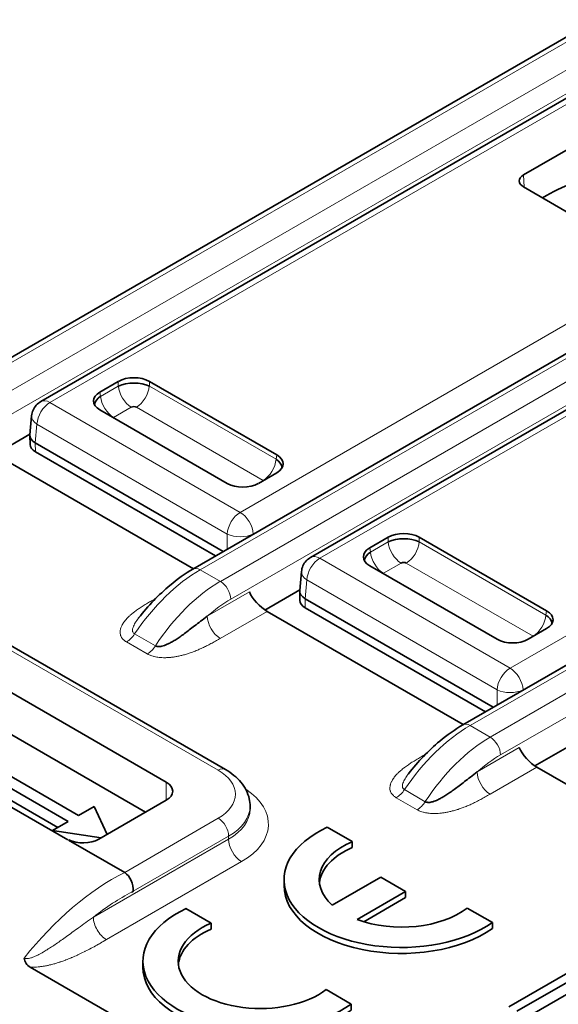
# Model space of a CAD drawing. Units: millimetres. Extents: x 35 to 2070, y 35 to 1450.
# Drawn here: x 1849 to 1856, y 634 to 647 of the extents above; entities that cross this region are included whole.
import ezdxf

# ---------------------------------------------------------------- set-up
doc = ezdxf.new("R2010")
doc.units = ezdxf.units.MM
doc.header["$LTSCALE"] = 5
doc.layers.add('Sichtbar (ISO)', color=7, linetype='Continuous', lineweight=35)
doc.layers.add('Sichtbar schmal (ISO)', color=7, linetype='Continuous', lineweight=18)

msp = doc.modelspace()

# ---------------------------------------------------------------- linework, layer by layer
at = {"layer": 'Sichtbar (ISO)'}
for p, q in [((1844.913, 640.33), (1865.101, 651.985)), ((1849.313, 642.037), (1861.806, 649.25)), ((1855.891, 645.125), (1856.561, 645.511)), ((1857.118, 644.253), (1855.891, 644.961)), ((1851.386, 639.755), (1856.97, 642.979)), ((1852.99, 639.914), (1858.162, 642.9)), ((1850.119, 642.167), (1850.37, 642.312)), ((1850.506, 642.286), (1850.502, 642.284)), ((1850.793, 642.312), (1852.529, 641.31)), ((1850.055, 642.026), (1850.051, 642.023)), ((1850.133, 642.071), (1850.133, 642.07)), ((1851.855, 640.921), (1850.119, 641.923)), ((1849.165, 641.585), (1849.189, 641.843)), ((1848.691, 641.319), (1849.166, 641.593)), ((1849.165, 641.576), (1849.167, 641.452)), ((1851.8, 639.994), (1849.238, 641.473)), ((1851.695, 639.933), (1849.24, 641.351)), ((1848.72, 641.301), (1851.392, 639.758)), ((1852.529, 641.066), (1852.278, 640.921)), ((1855.063, 637.632), (1860.647, 640.856)), ((1845.013, 640.32), (1851.024, 636.85)), ((1853.796, 640.044), (1854.047, 640.189)), ((1854.183, 640.163), (1854.179, 640.161)), ((1854.47, 640.189), (1856.206, 639.187)), ((1846.788, 639.934), (1851.831, 637.023)), ((1853.732, 639.903), (1853.728, 639.901)), ((1853.81, 639.948), (1853.81, 639.948)), ((1850.741, 636.442), (1844.952, 639.784)), ((1855.532, 638.798), (1853.796, 639.8)), ((1852.842, 639.462), (1852.866, 639.72)), ((1843.67, 639.537), (1849.68, 636.067)), ((1851.639, 639.511), (1851.64, 639.511)), ((1851.683, 639.54), (1851.683, 639.54)), ((1851.82, 639.537), (1851.82, 639.537)), ((1852.368, 639.196), (1852.843, 639.47)), ((1852.842, 639.453), (1852.844, 639.329)), ((1855.477, 637.871), (1852.915, 639.35)), ((1855.372, 637.81), (1852.917, 639.228)), ((1852.397, 639.178), (1855.069, 637.635)), ((1856.206, 638.943), (1855.955, 638.798)), ((1855.316, 637.388), (1855.316, 637.388)), ((1855.36, 637.417), (1855.36, 637.417)), ((1855.497, 637.414), (1855.497, 637.414)), ((1856.045, 637.073), (1856.52, 637.347)), ((1848.412, 637.051), (1849.685, 636.316)), ((1849.827, 636.398), (1848.554, 637.133)), ((1856.073, 637.055), (1858.746, 635.512)), ((1848.412, 636.888), (1849.544, 636.235)), ((1851.956, 636.757), (1851.956, 636.757)), ((1850.039, 636.52), (1849.827, 636.398)), ((1850.039, 636.52), (1850.216, 636.139)), ((1851.024, 636.605), (1850.104, 636.074)), ((1852.165, 636.483), (1852.165, 636.523)), ((1852.164, 636.5), (1852.164, 636.5)), ((1849.685, 636.316), (1849.473, 636.194)), ((1853.216, 636.238), (1853.557, 636.04)), ((1850.134, 636.092), (1849.473, 636.194)), ((1849.473, 636.186), (1849.473, 636.194)), ((1849.693, 636.059), (1850.457, 635.621)), ((1853.557, 636.04), (1853.557, 635.959)), ((1850.379, 635.661), (1850.386, 635.665)), ((1852.628, 635.441), (1852.628, 635.522)), ((1853.285, 635.174), (1853.945, 635.555)), ((1853.945, 635.555), (1854.285, 635.359)), ((1850.556, 635.353), (1850.572, 635.364)), ((1854.285, 635.359), (1853.624, 634.978)), ((1854.285, 635.359), (1854.285, 635.277)), ((1854.285, 635.277), (1853.714, 634.948)), ((1851.292, 635.127), (1851.634, 634.93)), ((1855.125, 635.135), (1855.467, 634.938)), ((1851.634, 634.93), (1851.634, 634.848)), ((1855.467, 634.938), (1855.467, 634.856)), ((1850.705, 634.33), (1850.705, 634.412)), ((1849.17, 634.33), (1860.572, 627.748)), ((1856.612, 634.32), (1855.693, 633.79)), ((1855.799, 633.728), (1856.718, 634.259)), ((1855.799, 633.565), (1856.718, 634.096)), ((1853.202, 634.025), (1853.544, 633.827)), ((1853.544, 633.827), (1853.544, 633.746))]:
    msp.add_line(p, q, dxfattribs=at)
for centre, major_axis, ratio, start_param, end_param in [((1856.033, 645.043), (-0.2, 0), 0.576955, 5.49813, 7.068241), ((1856.273, 643.21), (0.96, 1.754), 0.592266, 0.540942, 0.831973), ((1850.582, 642.188), (0.3, 0), 0.581753, 0.789196, 2.352396), ((1850.582, 642.141), (0.305, 0), 0.488574, 0.805388, 2.336208), ((1850.334, 642.045), (-0.302, 0), 0.572981, 5.501585, 7.064785), ((1850.347, 642.005), (-0.303, -0.039), 0.574169, 5.443785, 6.105926), ((1850.582, 641.938), (-0.052, 0), 0.576287, 3.968934, 5.456508), ((1850.342, 641.8), (-0.0516, -0.0001), 0.576787, 5.532033, 5.630986), ((1849.415, 641.571), (-0.25, 0.009), 0.576539, 6.252714, 7.090977), ((1849.417, 641.453), (-0.25, 0), 0.57735, 0.008726, 0.784101), ((1852.301, 641.148), (0.303, -0.039), 0.574169, 0.177266, 0.839404), ((1852.314, 641.188), (0.302, 0), 0.572981, 5.501585, 7.064785), ((1852.306, 640.943), (-0.0516, 0.0001), 0.577913, 3.792641, 3.892437), ((1852.066, 641.045), (-0.3, 0), 0.581753, 0.789196, 2.352396), ((1854.259, 640.065), (0.3, 0), 0.581753, 0.789196, 2.352396), ((1854.259, 640.018), (0.305, 0), 0.488574, 0.805388, 2.336208), ((1854.011, 639.922), (-0.302, 0), 0.572981, 5.501585, 7.064785), ((1854.024, 639.882), (-0.303, -0.039), 0.574169, 5.443785, 6.105926), ((1854.259, 639.815), (-0.052, 0), 0.576287, 3.968934, 5.456508), ((1854.019, 639.677), (-0.0516, -0.0001), 0.576787, 5.532033, 5.630986), ((1853.092, 639.448), (-0.25, 0.009), 0.576539, 6.252714, 7.090977), ((1852.332, 639.345), (0.177, -0.186), 0.349506, 3.860381, 5.413727), ((1853.094, 639.33), (-0.25, 0), 0.57735, 0.008726, 0.784101), ((1855.991, 639.065), (0.302, 0), 0.572981, 5.501585, 7.064785), ((1855.978, 639.025), (0.303, -0.039), 0.574169, 0.177266, 0.839404), ((1855.743, 638.922), (-0.3, 0), 0.581753, 0.789196, 2.352396), ((1855.983, 638.82), (-0.0517, 0), 0.57735, 3.792385, 3.89136), ((1856.009, 637.222), (0.177, -0.186), 0.349506, 3.860381, 5.413727), ((1850.811, 636.727), (0.3, 0), 0.57735, 5.497787, 7.068583), ((1851.165, 636.523), (1, 0), 0.577342, 6.28318, 6.28326), ((1854.228, 635.522), (-1.6, 0), 0.57735, 5.39762, 8.739547), ((1849.892, 636.197), (0.3, 0), 0.57735, 3.990458, 5.497677), ((1854.228, 635.522), (-1.12, 0), 0.57735, 5.35444, 6.852623), ((1854.228, 635.441), (-1.12, 0), 0.57735, 5.35444, 6.220009), ((1850.435, 635.446), (0.072, -0.192), 0.608394, 0.910997, 2.428529), ((1854.228, 635.441), (-1.6, 0), 0.57735, 0, 2.456362), ((1852.305, 634.412), (-1.6, 0), 0.57735, 5.39762, 8.739547), ((1854.228, 635.522), (1.12, 0), 0.57735, 4.142949, 5.641137), ((1852.305, 634.412), (-1.12, 0), 0.57735, 5.35444, 8.782727), ((1852.305, 634.33), (-1.12, 0), 0.57735, 5.35444, 6.220009), ((1849.307, 634.516), (-0.19, -0.141), 0.793715, 5.837155, 6.651609), ((1852.305, 634.33), (-1.6, 0), 0.57735, 0, 2.456362)]:
    msp.add_ellipse(centre, major_axis=major_axis, ratio=ratio, start_param=start_param, end_param=end_param, dxfattribs=at)
for points, knots in [([(1849.189, 641.843), (1849.191, 641.87), (1849.198, 641.897), (1849.22, 641.945), (1849.234, 641.968), (1849.269, 642.007), (1849.29, 642.024), (1849.313, 642.037)], [0.00000376, 0.00000376, 0.00000376, 0.00000376, 0.00808204, 0.00808204, 0.01603453, 0.01603453, 0.02381725, 0.02381725, 0.02381725, 0.02381725]), ([(1852.866, 639.72), (1852.868, 639.747), (1852.875, 639.774), (1852.896, 639.823), (1852.911, 639.845), (1852.946, 639.884), (1852.967, 639.901), (1852.99, 639.914)], [0.00000376, 0.00000376, 0.00000376, 0.00000376, 0.00808204, 0.00808204, 0.01603452, 0.01603452, 0.02381725, 0.02381725, 0.02381725, 0.02381725]), ([(1850.646, 639.088), (1850.776, 639.254), (1850.922, 639.406), (1851.174, 639.618), (1851.28, 639.693), (1851.386, 639.755)], [0, 0, 0, 0, 0.064286, 0.064286, 0.1079372, 0.1079372, 0.1079372, 0.1079372]), ([(1850.645, 639.087), (1850.645, 639.087), (1850.645, 639.087), (1850.646, 639.087), (1850.646, 639.088), (1850.646, 639.088), (1850.646, 639.088)], [0.348489179, 0.348489179, 0.348489179, 0.348489179, 0.348856417, 0.348856417, 0.348856417, 0.350725598, 0.350725598, 0.350725598, 0.350725598]), ([(1851.582, 639.113), (1851.551, 639.09), (1851.521, 639.066), (1851.49, 639.043), (1851.463, 639.022), (1851.436, 639.001), (1851.409, 638.98), (1851.385, 638.962), (1851.361, 638.943), (1851.337, 638.925), (1851.315, 638.908), (1851.293, 638.892), (1851.271, 638.876), (1851.251, 638.861), (1851.231, 638.847), (1851.211, 638.833), (1851.193, 638.82), (1851.174, 638.807), (1851.156, 638.796), (1851.139, 638.785), (1851.122, 638.774), (1851.105, 638.765), (1851.089, 638.756), (1851.074, 638.747), (1851.058, 638.74), (1851.051, 638.736), (1851.044, 638.733), (1851.037, 638.729), (1851.03, 638.726), (1851.023, 638.723), (1851.016, 638.721), (1851.004, 638.716), (1850.991, 638.711), (1850.979, 638.708), (1850.969, 638.705), (1850.959, 638.702), (1850.949, 638.701), (1850.94, 638.699), (1850.931, 638.698), (1850.923, 638.698), (1850.914, 638.698), (1850.906, 638.698), (1850.899, 638.7), (1850.89, 638.701), (1850.882, 638.704), (1850.876, 638.708)], [0, 0, 0, 0, 0.1240445, 0.1240445, 0.1240445, 0.2345724, 0.2345724, 0.2345724, 0.3335316, 0.3335316, 0.3335316, 0.4235751, 0.4235751, 0.4235751, 0.5058229, 0.5058229, 0.5058229, 0.5810523, 0.5810523, 0.5810523, 0.6501671, 0.6501671, 0.6501671, 0.7136485, 0.7136485, 0.7136485, 0.7430084, 0.7430084, 0.7430084, 0.7712807, 0.7712807, 0.7712807, 0.8226897, 0.8226897, 0.8226897, 0.8676833, 0.8676833, 0.8676833, 0.9088694, 0.9088694, 0.9088694, 0.9510591, 0.9510591, 0.9510591, 1, 1, 1, 1]), ([(1854.323, 636.965), (1854.453, 637.132), (1854.599, 637.283), (1854.851, 637.495), (1854.957, 637.57), (1855.063, 637.632)], [0, 0, 0, 0, 0.064286, 0.064286, 0.1079372, 0.1079372, 0.1079372, 0.1079372]), ([(1851.831, 637.023), (1851.913, 636.975), (1851.985, 636.917), (1852.096, 636.783), (1852.136, 636.706), (1852.161, 636.591), (1852.165, 636.557), (1852.165, 636.523)], [0, 0, 0, 0, 0.03274176, 0.03274176, 0.06477795, 0.06477795, 0.07787736, 0.07787736, 0.07787736, 0.07787736]), ([(1854.322, 636.964), (1854.322, 636.964), (1854.322, 636.964), (1854.322, 636.964), (1854.323, 636.965), (1854.323, 636.965), (1854.323, 636.965)], [0.348489204, 0.348489204, 0.348489204, 0.348489204, 0.348856412, 0.348856412, 0.348856412, 0.35072556, 0.35072556, 0.35072556, 0.35072556]), ([(1855.259, 636.99), (1855.228, 636.967), (1855.198, 636.944), (1855.167, 636.92), (1855.14, 636.899), (1855.113, 636.878), (1855.086, 636.858), (1855.062, 636.839), (1855.038, 636.82), (1855.014, 636.802), (1854.992, 636.785), (1854.97, 636.769), (1854.948, 636.753), (1854.928, 636.738), (1854.908, 636.724), (1854.888, 636.71), (1854.87, 636.697), (1854.851, 636.685), (1854.833, 636.673), (1854.816, 636.662), (1854.799, 636.651), (1854.782, 636.642), (1854.766, 636.633), (1854.751, 636.624), (1854.735, 636.617), (1854.728, 636.613), (1854.721, 636.61), (1854.714, 636.606), (1854.707, 636.603), (1854.7, 636.6), (1854.693, 636.598), (1854.681, 636.593), (1854.668, 636.588), (1854.656, 636.585), (1854.646, 636.582), (1854.636, 636.579), (1854.626, 636.578), (1854.617, 636.576), (1854.608, 636.575), (1854.6, 636.575), (1854.591, 636.575), (1854.583, 636.575), (1854.576, 636.577), (1854.567, 636.579), (1854.559, 636.581), (1854.553, 636.585)], [0, 0, 0, 0, 0.1240444, 0.1240444, 0.1240444, 0.2345722, 0.2345722, 0.2345722, 0.3335315, 0.3335315, 0.3335315, 0.4235754, 0.4235754, 0.4235754, 0.5058239, 0.5058239, 0.5058239, 0.5810541, 0.5810541, 0.5810541, 0.65017, 0.65017, 0.65017, 0.7136529, 0.7136529, 0.7136529, 0.7430084, 0.7430084, 0.7430084, 0.7712863, 0.7712863, 0.7712863, 0.8226947, 0.8226947, 0.8226947, 0.8676869, 0.8676869, 0.8676869, 0.9088715, 0.9088715, 0.9088715, 0.9510598, 0.9510598, 0.9510598, 1, 1, 1, 1])]:
    msp.add_open_spline(points, degree=3, knots=knots, dxfattribs=at)
for points in [[(1850.653, 639.096), (1850.65, 639.093), (1850.648, 639.09), (1850.645, 639.087)], [(1854.33, 636.973), (1854.327, 636.97), (1854.325, 636.967), (1854.322, 636.964)]]:
    msp.add_open_spline(points, degree=3, dxfattribs=at)
at = {"layer": 'Sichtbar schmal (ISO)'}
for p, q in [((1865.201, 651.976), (1845.013, 640.32)), ((1846.688, 640.905), (1865.532, 651.784)), ((1865.674, 651.542), (1846.829, 640.662)), ((1861.931, 649.237), (1849.438, 642.024)), ((1855.899, 644.957), (1855.891, 645.125)), ((1852.031, 640.527), (1857.388, 643.62)), ((1857.264, 643.151), (1852.208, 640.232)), ((1857.07, 642.969), (1851.486, 639.745)), ((1858.471, 642.994), (1853.115, 639.902)), ((1851.76, 639.587), (1857.344, 642.811)), ((1857.485, 642.569), (1851.901, 639.345)), ((1850.37, 642.248), (1850.37, 642.312)), ((1850.793, 642.248), (1850.793, 642.312)), ((1850.128, 642.108), (1850.119, 642.167)), ((1850.128, 642.108), (1850.37, 642.248)), ((1850.793, 642.248), (1852.52, 641.251)), ((1849.428, 642.03), (1849.428, 642.03)), ((1849.438, 642.024), (1852.031, 640.527)), ((1850.546, 641.96), (1850.304, 641.82)), ((1852.344, 640.963), (1850.617, 641.96)), ((1849.244, 641.741), (1849.244, 641.741)), ((1849.238, 641.473), (1849.261, 641.729)), ((1851.855, 640.232), (1849.261, 641.729)), ((1849.24, 641.351), (1849.238, 641.473)), ((1855.708, 638.404), (1861.065, 641.497)), ((1852.52, 641.251), (1852.529, 641.31)), ((1860.941, 641.028), (1855.885, 638.109)), ((1860.747, 640.846), (1855.163, 637.622)), ((1855.437, 637.464), (1861.021, 640.688)), ((1852.099, 640.472), (1852.099, 640.472)), ((1861.162, 640.446), (1855.578, 637.222)), ((1851.882, 640.346), (1851.882, 640.346)), ((1851.854, 640.025), (1851.855, 640.232)), ((1852.208, 640.229), (1852.208, 640.232)), ((1854.047, 640.125), (1854.047, 640.189)), ((1854.47, 640.125), (1854.47, 640.189)), ((1853.805, 639.985), (1853.796, 640.044)), ((1853.805, 639.985), (1854.047, 640.125)), ((1854.47, 640.125), (1856.197, 639.128)), ((1851.731, 637.013), (1846.688, 639.925)), ((1853.105, 639.907), (1853.105, 639.907)), ((1853.115, 639.902), (1855.708, 638.404)), ((1851.486, 639.745), (1851.76, 639.587)), ((1854.223, 639.837), (1853.981, 639.697)), ((1856.021, 638.84), (1854.294, 639.837)), ((1852.915, 639.35), (1852.938, 639.606)), ((1852.921, 639.618), (1852.921, 639.618)), ((1855.532, 638.109), (1852.938, 639.606)), ((1850.847, 639.336), (1850.88, 639.355)), ((1851.582, 639.113), (1852.157, 639.444)), ((1852.917, 639.228), (1852.915, 639.35)), ((1856.197, 639.128), (1856.206, 639.187)), ((1852.397, 639.178), (1851.759, 638.81)), ((1850.876, 638.708), (1850.592, 638.872)), ((1850.765, 638.599), (1850.481, 638.762)), ((1855.776, 638.349), (1855.776, 638.349)), ((1855.559, 638.223), (1855.559, 638.223)), ((1855.531, 637.902), (1855.532, 638.109)), ((1855.885, 638.106), (1855.885, 638.109)), ((1855.163, 637.622), (1855.437, 637.464)), ((1855.259, 636.99), (1855.834, 637.321)), ((1854.524, 637.213), (1854.557, 637.232)), ((1856.073, 637.055), (1855.436, 636.687)), ((1851.024, 636.605), (1851.024, 636.85)), ((1851.872, 636.903), (1851.872, 636.903)), ((1854.442, 636.476), (1854.158, 636.639)), ((1854.553, 636.585), (1854.269, 636.749)), ((1850.457, 635.621), (1851.731, 636.36)), ((1850.572, 635.364), (1851.872, 636.115)), ((1851.872, 636.074), (1851.872, 636.115)), ((1849.68, 636.07), (1849.68, 636.067)), ((1850.03, 635.011), (1851.872, 636.074)), ((1850.104, 635.821), (1850.104, 635.829)), ((1852.049, 635.768), (1850.207, 634.705)), ((1850.142, 635.096), (1850.142, 635.096)), ((1849.136, 634.515), (1849.136, 634.515))]:
    msp.add_line(p, q, dxfattribs=at)
for centre, major_axis, ratio, start_param, end_param in [((1850.548, 642.165), (-0.126, 0.219), 0.578024, 0.881098, 2.347812), ((1850.615, 642.165), (-0.126, -0.218), 0.578018, 0.793756, 2.260857), ((1849.438, 641.82), (-0.125, -0.217), 0.57735, 3.927, 5.445401), ((1849.438, 641.82), (-0.125, 0.217), 0.57735, 5.4978, 6.28293), ((1850.306, 642.025), (0.126, -0.218), 0.576682, 4.022279, 5.489386), ((1849.438, 641.82), (-0.249, 0.023), 0.575772, 0.000262, 0.836259), ((1852.342, 641.168), (0.126, 0.219), 0.576676, 3.935424, 5.402138), ((1852.031, 640.323), (0.125, 0.217), 0.57735, 0.785411, 2.303823), ((1852.031, 640.323), (0.125, -0.217), 0.577351, 0.837755, 2.356161), ((1852.031, 640.323), (-0.25, 0), 0.515419, 0.786774, 2.354851), ((1854.225, 640.042), (-0.126, 0.219), 0.578024, 0.881098, 2.347812), ((1854.292, 640.042), (-0.126, -0.218), 0.578018, 0.793756, 2.260857), ((1853.115, 639.697), (-0.125, -0.217), 0.57735, 3.927, 5.445401), ((1853.115, 639.697), (-0.125, 0.217), 0.57735, 5.4978, 6.28293), ((1853.983, 639.902), (0.126, -0.218), 0.576682, 4.022279, 5.489386), ((1851.465, 638.12), (1.029, 1.726), 0.567612, 0.794983, 1.471498), ((1851.486, 639.582), (-0.1, 0.173), 0.577335, 5.497814, 6.283141), ((1853.115, 639.697), (-0.249, 0.023), 0.575772, 0.000262, 0.836259), ((1851.785, 637.935), (-0.98, -1.754), 0.586898, 3.920363, 4.596966), ((1851.76, 639.424), (0.1, -0.173), 0.57738, 0.802751, 2.356172), ((1850.847, 639.54), (0.125, -0.217), 0.577355, 5.497795, 5.551227), ((1851.923, 637.865), (0.875, 1.569), 0.587203, 0.776397, 1.030963), ((1851.759, 639.014), (0.125, -0.217), 0.577349, 3.94484, 5.498326), ((1856.019, 639.045), (0.126, 0.219), 0.576676, 3.935917, 5.40198), ((1850.481, 638.966), (-0.125, -0.217), 0.577356, 0.785738, 1.464795), ((1850.765, 638.803), (-0.125, -0.217), 0.577468, 0.785844, 1.464848), ((1855.708, 638.2), (0.125, 0.217), 0.57735, 0.785629, 2.303817), ((1855.708, 638.2), (-0.125, 0.217), 0.577102, 3.979312, 5.497355), ((1855.708, 638.2), (-0.25, 0), 0.515412, 0.786777, 2.355039), ((1855.142, 635.997), (1.029, 1.726), 0.567612, 0.794983, 1.471498), ((1855.163, 637.459), (-0.1, 0.173), 0.577335, 5.497814, 6.283141), ((1855.462, 635.812), (-0.98, -1.754), 0.586898, 3.920364, 4.596965), ((1855.437, 637.301), (0.1, -0.173), 0.577379, 0.802753, 2.356174), ((1854.524, 637.417), (0.125, -0.217), 0.577355, 5.497795, 5.551227), ((1855.6, 635.743), (0.875, 1.569), 0.587203, 0.776398, 1.030963), ((1851.731, 636.85), (0.1, 0.173), 0.57735, 0, 0.785397), ((1851.165, 636.687), (0.8, 0), 0.577386, 5.497284, 7.068932), ((1855.436, 636.891), (0.125, -0.217), 0.577349, 3.94484, 5.498326), ((1851.166, 636.278), (1.25, 0), 0.57735, 5.497398, 7.002484), ((1854.158, 636.844), (-0.125, -0.217), 0.577356, 0.785738, 1.464795), ((1851.165, 636.523), (1, 0), 0.577342, 5.497781, 6.28318), ((1851.165, 636.483), (1, 0), 0.57735, 0.035379, 0.035393), ((1854.442, 636.68), (-0.125, -0.217), 0.577468, 0.785844, 1.464848), ((1851.165, 636.483), (1, 0), 0.57735, 5.497792, 6.283185), ((1851.731, 636.197), (-0.1, 0.173), 0.57735, 3.927291, 5.497909), ((1852.049, 635.972), (-0.125, 0.217), 0.57735, 0.785408, 2.356185), ((1850.293, 632.792), (1.683, 2.909), 0.57631, 0.71847, 1.319838), ((1850.432, 632.74), (1.559, 2.7), 0.57731, 0.729127, 0.968639), ((1850.207, 634.909), (0.125, -0.216), 0.577344, 3.926945, 5.497836), ((1847.965, 632.778), (-0.8, 1.386), 0.57735, 4.168999, 5.497789)]:
    msp.add_ellipse(centre, major_axis=major_axis, ratio=ratio, start_param=start_param, end_param=end_param, dxfattribs=at)
for points, knots in [([(1850.481, 638.762), (1850.473, 638.767), (1850.465, 638.772), (1850.452, 638.782), (1850.446, 638.786), (1850.435, 638.797), (1850.429, 638.803), (1850.42, 638.814), (1850.416, 638.819), (1850.409, 638.831), (1850.405, 638.838), (1850.401, 638.848), (1850.4, 638.852), (1850.398, 638.857), (1850.398, 638.859), (1850.395, 638.871), (1850.393, 638.881), (1850.393, 638.894), (1850.393, 638.897), (1850.394, 638.912), (1850.396, 638.923), (1850.399, 638.937), (1850.4, 638.939), (1850.404, 638.955), (1850.41, 638.969), (1850.417, 638.983), (1850.417, 638.984), (1850.425, 639), (1850.435, 639.015), (1850.456, 639.045), (1850.467, 639.059), (1850.481, 639.075), (1850.482, 639.076), (1850.493, 639.088), (1850.505, 639.1), (1850.522, 639.116), (1850.527, 639.12), (1850.547, 639.138), (1850.562, 639.15), (1850.583, 639.167), (1850.589, 639.171), (1850.61, 639.187), (1850.627, 639.199), (1850.652, 639.216), (1850.66, 639.221), (1850.685, 639.238), (1850.703, 639.25), (1850.732, 639.268), (1850.742, 639.274), (1850.771, 639.292), (1850.791, 639.303), (1850.823, 639.322), (1850.835, 639.329), (1850.847, 639.336)], [0, 0, 0, 0, 0.0253517, 0.0253517, 0.0479603, 0.0479603, 0.0749506, 0.0749506, 0.0987183, 0.0987183, 0.1284016, 0.1284016, 0.144, 0.144, 0.1523517, 0.1523517, 0.1976321, 0.1976321, 0.210289, 0.210289, 0.2645325, 0.2645325, 0.2754081, 0.2754081, 0.342616, 0.342616, 0.3475177, 0.3475177, 0.4258004, 0.4258004, 0.5051385, 0.5051385, 0.5101106, 0.5101106, 0.5739817, 0.5739817, 0.5997276, 0.5997276, 0.6720654, 0.6720654, 0.6946845, 0.6946845, 0.7651062, 0.7651062, 0.7943669, 0.7943669, 0.8619257, 0.8619257, 0.8967576, 0.8967576, 0.9613169, 0.9613169, 1, 1, 1, 1]), ([(1850.592, 638.872), (1850.586, 638.875), (1850.582, 638.879), (1850.578, 638.883), (1850.573, 638.888), (1850.57, 638.892), (1850.568, 638.898), (1850.567, 638.9), (1850.566, 638.902), (1850.565, 638.905), (1850.564, 638.908), (1850.563, 638.912), (1850.563, 638.916), (1850.563, 638.92), (1850.563, 638.925), (1850.563, 638.93), (1850.563, 638.932), (1850.564, 638.935), (1850.564, 638.938), (1850.566, 638.945), (1850.568, 638.953), (1850.57, 638.96), (1850.574, 638.971), (1850.579, 638.981), (1850.584, 638.992), (1850.589, 639.002), (1850.595, 639.012), (1850.6, 639.021), (1850.604, 639.027), (1850.607, 639.032), (1850.61, 639.037), (1850.617, 639.048), (1850.623, 639.057), (1850.629, 639.066), (1850.633, 639.071), (1850.637, 639.076), (1850.64, 639.08), (1850.642, 639.083), (1850.644, 639.085), (1850.645, 639.087)], [0, 0, 0, 0, 0.0223147, 0.0223147, 0.0223147, 0.046334, 0.046334, 0.046334, 0.0574475, 0.0574475, 0.0574475, 0.0734723, 0.0734723, 0.0734723, 0.0922054, 0.0922054, 0.0922054, 0.1030129, 0.1030129, 0.1030129, 0.1318281, 0.1318281, 0.1318281, 0.1727643, 0.1727643, 0.1727643, 0.2141446, 0.2141446, 0.2141446, 0.2395667, 0.2395667, 0.2395667, 0.2962641, 0.2962641, 0.2962641, 0.3303213, 0.3303213, 0.3303213, 0.3484892, 0.3484892, 0.3484892, 0.3484892]), ([(1850.765, 638.599), (1850.773, 638.594), (1850.782, 638.589), (1850.791, 638.585), (1850.798, 638.582), (1850.805, 638.579), (1850.813, 638.576), (1850.823, 638.572), (1850.834, 638.569), (1850.845, 638.566), (1850.85, 638.564), (1850.855, 638.563), (1850.86, 638.562), (1850.872, 638.559), (1850.884, 638.557), (1850.896, 638.555), (1850.9, 638.554), (1850.905, 638.553), (1850.909, 638.553), (1850.922, 638.551), (1850.935, 638.55), (1850.949, 638.549), (1850.954, 638.548), (1850.959, 638.548), (1850.964, 638.548), (1850.978, 638.547), (1850.993, 638.547), (1851.007, 638.547), (1851.014, 638.547), (1851.02, 638.547), (1851.027, 638.548), (1851.042, 638.548), (1851.058, 638.549), (1851.073, 638.55), (1851.081, 638.551), (1851.088, 638.552), (1851.096, 638.553), (1851.112, 638.555), (1851.129, 638.557), (1851.146, 638.56), (1851.154, 638.561), (1851.161, 638.562), (1851.169, 638.564), (1851.186, 638.567), (1851.204, 638.571), (1851.222, 638.575), (1851.229, 638.577), (1851.237, 638.579), (1851.244, 638.581), (1851.263, 638.585), (1851.281, 638.591), (1851.3, 638.596), (1851.307, 638.599), (1851.315, 638.601), (1851.322, 638.603), (1851.341, 638.609), (1851.361, 638.616), (1851.38, 638.623), (1851.388, 638.626), (1851.395, 638.629), (1851.402, 638.632), (1851.422, 638.639), (1851.442, 638.648), (1851.462, 638.656), (1851.47, 638.659), (1851.477, 638.663), (1851.485, 638.666), (1851.505, 638.675), (1851.525, 638.685), (1851.546, 638.695), (1851.554, 638.699), (1851.562, 638.703), (1851.571, 638.707), (1851.591, 638.717), (1851.612, 638.728), (1851.632, 638.739), (1851.642, 638.744), (1851.652, 638.749), (1851.661, 638.755), (1851.682, 638.766), (1851.703, 638.778), (1851.724, 638.79), (1851.736, 638.796), (1851.747, 638.803), (1851.759, 638.81)], [0, 0, 0, 0, 0.040504, 0.040504, 0.040504, 0.0721029, 0.0721029, 0.0721029, 0.1125815, 0.1125815, 0.1125815, 0.1318134, 0.1318134, 0.1318134, 0.1723562, 0.1723562, 0.1723562, 0.187761, 0.187761, 0.187761, 0.2296089, 0.2296089, 0.2296089, 0.2461473, 0.2461473, 0.2461473, 0.2895939, 0.2895939, 0.2895939, 0.309386, 0.309386, 0.309386, 0.3546475, 0.3546475, 0.3546475, 0.3760479, 0.3760479, 0.3760479, 0.4237358, 0.4237358, 0.4237358, 0.4446727, 0.4446727, 0.4446727, 0.4941325, 0.4941325, 0.4941325, 0.5150594, 0.5150594, 0.5150594, 0.5672147, 0.5672147, 0.5672147, 0.5876391, 0.5876391, 0.5876391, 0.642313, 0.642313, 0.642313, 0.6628574, 0.6628574, 0.6628574, 0.7193084, 0.7193084, 0.7193084, 0.7409461, 0.7409461, 0.7409461, 0.798798, 0.798798, 0.798798, 0.8223441, 0.8223441, 0.8223441, 0.8809068, 0.8809068, 0.8809068, 0.9085426, 0.9085426, 0.9085426, 0.9677276, 0.9677276, 0.9677276, 1, 1, 1, 1]), ([(1854.158, 636.639), (1854.15, 636.644), (1854.142, 636.649), (1854.129, 636.659), (1854.123, 636.664), (1854.112, 636.674), (1854.106, 636.68), (1854.097, 636.691), (1854.093, 636.696), (1854.086, 636.708), (1854.082, 636.715), (1854.078, 636.725), (1854.077, 636.729), (1854.075, 636.734), (1854.075, 636.736), (1854.072, 636.748), (1854.07, 636.758), (1854.07, 636.771), (1854.07, 636.774), (1854.071, 636.789), (1854.073, 636.8), (1854.076, 636.814), (1854.077, 636.816), (1854.081, 636.832), (1854.087, 636.846), (1854.094, 636.86), (1854.094, 636.861), (1854.102, 636.877), (1854.112, 636.892), (1854.132, 636.922), (1854.144, 636.937), (1854.158, 636.952), (1854.159, 636.953), (1854.17, 636.965), (1854.182, 636.977), (1854.199, 636.993), (1854.204, 636.997), (1854.224, 637.015), (1854.239, 637.027), (1854.26, 637.044), (1854.266, 637.048), (1854.287, 637.064), (1854.304, 637.076), (1854.329, 637.093), (1854.337, 637.099), (1854.362, 637.115), (1854.38, 637.127), (1854.409, 637.145), (1854.419, 637.151), (1854.448, 637.169), (1854.468, 637.18), (1854.5, 637.199), (1854.512, 637.206), (1854.524, 637.213)], [0, 0, 0, 0, 0.0253517, 0.0253517, 0.0479603, 0.0479603, 0.0749506, 0.0749506, 0.0987183, 0.0987183, 0.1284016, 0.1284016, 0.144, 0.144, 0.1523517, 0.1523517, 0.1976321, 0.1976321, 0.210289, 0.210289, 0.2645325, 0.2645325, 0.2754081, 0.2754081, 0.342616, 0.342616, 0.3475177, 0.3475177, 0.4258004, 0.4258004, 0.5051385, 0.5051385, 0.5101106, 0.5101106, 0.5739817, 0.5739817, 0.5997276, 0.5997276, 0.6720654, 0.6720654, 0.6946845, 0.6946845, 0.7651062, 0.7651062, 0.7943669, 0.7943669, 0.8619257, 0.8619257, 0.8967576, 0.8967576, 0.9613169, 0.9613169, 1, 1, 1, 1]), ([(1854.269, 636.749), (1854.263, 636.752), (1854.258, 636.756), (1854.254, 636.76), (1854.25, 636.765), (1854.247, 636.77), (1854.245, 636.775), (1854.244, 636.777), (1854.243, 636.779), (1854.242, 636.782), (1854.241, 636.786), (1854.24, 636.789), (1854.24, 636.793), (1854.24, 636.797), (1854.24, 636.802), (1854.24, 636.807), (1854.24, 636.809), (1854.241, 636.812), (1854.241, 636.815), (1854.242, 636.822), (1854.245, 636.83), (1854.247, 636.837), (1854.251, 636.848), (1854.256, 636.858), (1854.261, 636.869), (1854.266, 636.879), (1854.272, 636.889), (1854.277, 636.898), (1854.281, 636.904), (1854.284, 636.909), (1854.287, 636.914), (1854.294, 636.925), (1854.3, 636.934), (1854.306, 636.943), (1854.31, 636.948), (1854.313, 636.953), (1854.317, 636.957), (1854.319, 636.96), (1854.321, 636.962), (1854.322, 636.964)], [0, 0, 0, 0, 0.0223147, 0.0223147, 0.0223147, 0.046334, 0.046334, 0.046334, 0.0574475, 0.0574475, 0.0574475, 0.0734724, 0.0734724, 0.0734724, 0.0922054, 0.0922054, 0.0922054, 0.1030129, 0.1030129, 0.1030129, 0.1318281, 0.1318281, 0.1318281, 0.1727643, 0.1727643, 0.1727643, 0.2141446, 0.2141446, 0.2141446, 0.2395667, 0.2395667, 0.2395667, 0.2962641, 0.2962641, 0.2962641, 0.3303213, 0.3303213, 0.3303213, 0.3484892, 0.3484892, 0.3484892, 0.3484892]), ([(1854.442, 636.476), (1854.45, 636.471), (1854.459, 636.467), (1854.468, 636.462), (1854.475, 636.459), (1854.482, 636.456), (1854.49, 636.453), (1854.5, 636.449), (1854.511, 636.446), (1854.522, 636.443), (1854.527, 636.442), (1854.532, 636.44), (1854.537, 636.439), (1854.549, 636.436), (1854.56, 636.434), (1854.573, 636.432), (1854.577, 636.431), (1854.582, 636.431), (1854.586, 636.43), (1854.599, 636.428), (1854.612, 636.427), (1854.625, 636.426), (1854.631, 636.426), (1854.636, 636.425), (1854.641, 636.425), (1854.655, 636.424), (1854.67, 636.424), (1854.684, 636.424), (1854.691, 636.424), (1854.697, 636.424), (1854.704, 636.425), (1854.719, 636.425), (1854.735, 636.426), (1854.75, 636.428), (1854.758, 636.428), (1854.765, 636.429), (1854.773, 636.43), (1854.789, 636.432), (1854.806, 636.434), (1854.823, 636.437), (1854.831, 636.438), (1854.838, 636.439), (1854.845, 636.441), (1854.863, 636.444), (1854.881, 636.448), (1854.899, 636.452), (1854.906, 636.454), (1854.914, 636.456), (1854.921, 636.458), (1854.94, 636.462), (1854.958, 636.468), (1854.977, 636.473), (1854.984, 636.476), (1854.992, 636.478), (1854.999, 636.48), (1855.018, 636.487), (1855.038, 636.493), (1855.057, 636.501), (1855.064, 636.503), (1855.072, 636.506), (1855.079, 636.509), (1855.099, 636.517), (1855.119, 636.525), (1855.139, 636.533), (1855.147, 636.537), (1855.154, 636.54), (1855.162, 636.543), (1855.182, 636.552), (1855.202, 636.562), (1855.223, 636.572), (1855.231, 636.576), (1855.239, 636.58), (1855.247, 636.584), (1855.268, 636.594), (1855.289, 636.605), (1855.309, 636.616), (1855.319, 636.621), (1855.329, 636.627), (1855.338, 636.632), (1855.359, 636.643), (1855.38, 636.655), (1855.401, 636.667), (1855.413, 636.674), (1855.424, 636.68), (1855.436, 636.687)], [0, 0, 0, 0, 0.040504, 0.040504, 0.040504, 0.0721029, 0.0721029, 0.0721029, 0.1125815, 0.1125815, 0.1125815, 0.1318134, 0.1318134, 0.1318134, 0.1723562, 0.1723562, 0.1723562, 0.187761, 0.187761, 0.187761, 0.2296089, 0.2296089, 0.2296089, 0.2461473, 0.2461473, 0.2461473, 0.2895939, 0.2895939, 0.2895939, 0.309386, 0.309386, 0.309386, 0.3546475, 0.3546475, 0.3546475, 0.3760479, 0.3760479, 0.3760479, 0.4237358, 0.4237358, 0.4237358, 0.4446727, 0.4446727, 0.4446727, 0.4941325, 0.4941325, 0.4941325, 0.5150594, 0.5150594, 0.5150594, 0.5672147, 0.5672147, 0.5672147, 0.5876391, 0.5876391, 0.5876391, 0.642313, 0.642313, 0.642313, 0.6628574, 0.6628574, 0.6628574, 0.7193084, 0.7193084, 0.7193084, 0.7409461, 0.7409461, 0.7409461, 0.798798, 0.798798, 0.798798, 0.8223441, 0.8223441, 0.8223441, 0.8809068, 0.8809068, 0.8809068, 0.9085426, 0.9085426, 0.9085426, 0.9677276, 0.9677276, 0.9677276, 1, 1, 1, 1]), ([(1850.03, 635.011), (1849.995, 634.987), (1849.96, 634.962), (1849.925, 634.937), (1849.893, 634.914), (1849.861, 634.891), (1849.829, 634.868), (1849.8, 634.847), (1849.771, 634.826), (1849.742, 634.805), (1849.716, 634.786), (1849.689, 634.767), (1849.663, 634.748), (1849.639, 634.73), (1849.615, 634.713), (1849.591, 634.696), (1849.568, 634.68), (1849.546, 634.664), (1849.523, 634.649), (1849.502, 634.634), (1849.481, 634.62), (1849.46, 634.606), (1849.441, 634.593), (1849.421, 634.581), (1849.401, 634.568), (1849.383, 634.557), (1849.365, 634.546), (1849.347, 634.535), (1849.336, 634.529), (1849.325, 634.523), (1849.314, 634.517), (1849.308, 634.514), (1849.302, 634.51), (1849.296, 634.507), (1849.281, 634.499), (1849.265, 634.491), (1849.25, 634.484), (1849.235, 634.478), (1849.221, 634.471), (1849.206, 634.466), (1849.193, 634.461), (1849.179, 634.457), (1849.166, 634.453), (1849.152, 634.45), (1849.14, 634.448), (1849.128, 634.447), (1849.116, 634.446), (1849.106, 634.447), (1849.097, 634.45), (1849.093, 634.451), (1849.09, 634.453), (1849.087, 634.454)], [0, 0, 0, 0, 0.1102426, 0.1102426, 0.1102426, 0.21059, 0.21059, 0.21059, 0.3014302, 0.3014302, 0.3014302, 0.384029, 0.384029, 0.384029, 0.4596559, 0.4596559, 0.4596559, 0.5295426, 0.5295426, 0.5295426, 0.5944874, 0.5944874, 0.5944874, 0.6546747, 0.6546747, 0.6546747, 0.7102395, 0.7102395, 0.7102395, 0.7430084, 0.7430084, 0.7430084, 0.7614592, 0.7614592, 0.7614592, 0.8086536, 0.8086536, 0.8086536, 0.8529323, 0.8529323, 0.8529323, 0.8960973, 0.8960973, 0.8960973, 0.9392678, 0.9392678, 0.9392678, 0.9827751, 0.9827751, 0.9827751, 1, 1, 1, 1]), ([(1850.207, 634.705), (1850.179, 634.689), (1850.152, 634.673), (1850.116, 634.652), (1850.107, 634.647), (1850.072, 634.627), (1850.045, 634.613), (1850.012, 634.594), (1850.005, 634.591), (1849.971, 634.573), (1849.945, 634.559), (1849.914, 634.543), (1849.909, 634.54), (1849.877, 634.525), (1849.852, 634.512), (1849.822, 634.499), (1849.818, 634.497), (1849.789, 634.483), (1849.764, 634.472), (1849.736, 634.46), (1849.732, 634.459), (1849.705, 634.447), (1849.681, 634.437), (1849.653, 634.427), (1849.65, 634.426), (1849.624, 634.416), (1849.601, 634.408), (1849.575, 634.399), (1849.571, 634.398), (1849.546, 634.39), (1849.524, 634.383), (1849.499, 634.376), (1849.494, 634.375), (1849.472, 634.368), (1849.453, 634.364), (1849.428, 634.358), (1849.422, 634.356), (1849.399, 634.351), (1849.382, 634.348), (1849.358, 634.344), (1849.351, 634.343), (1849.329, 634.339), (1849.313, 634.337), (1849.291, 634.335), (1849.283, 634.334), (1849.262, 634.332), (1849.248, 634.331), (1849.226, 634.33), (1849.217, 634.33), (1849.197, 634.33), (1849.185, 634.33), (1849.172, 634.33), (1849.171, 634.33), (1849.17, 634.33)], [0, 0, 0, 0, 0.0739307, 0.0739307, 0.0979799, 0.0979799, 0.1722731, 0.1722731, 0.1927285, 0.1927285, 0.2674593, 0.2674593, 0.2835292, 0.2835292, 0.3581169, 0.3581169, 0.3705875, 0.3705875, 0.4440599, 0.4440599, 0.4543023, 0.4543023, 0.5254513, 0.5254513, 0.5352334, 0.5352334, 0.6028546, 0.6028546, 0.6136103, 0.6136103, 0.6767439, 0.6767439, 0.6890022, 0.6890022, 0.7430084, 0.7430084, 0.7609422, 0.7609422, 0.8096871, 0.8096871, 0.8295337, 0.8295337, 0.8735085, 0.8735085, 0.8954303, 0.8954303, 0.9351288, 0.9351288, 0.9605079, 0.9605079, 0.9960012, 0.9960012, 0.9999148, 0.9999148, 0.9999148, 0.9999148])]:
    msp.add_open_spline(points, degree=3, knots=knots, dxfattribs=at)

doc.saveas('drawing.dxf')
